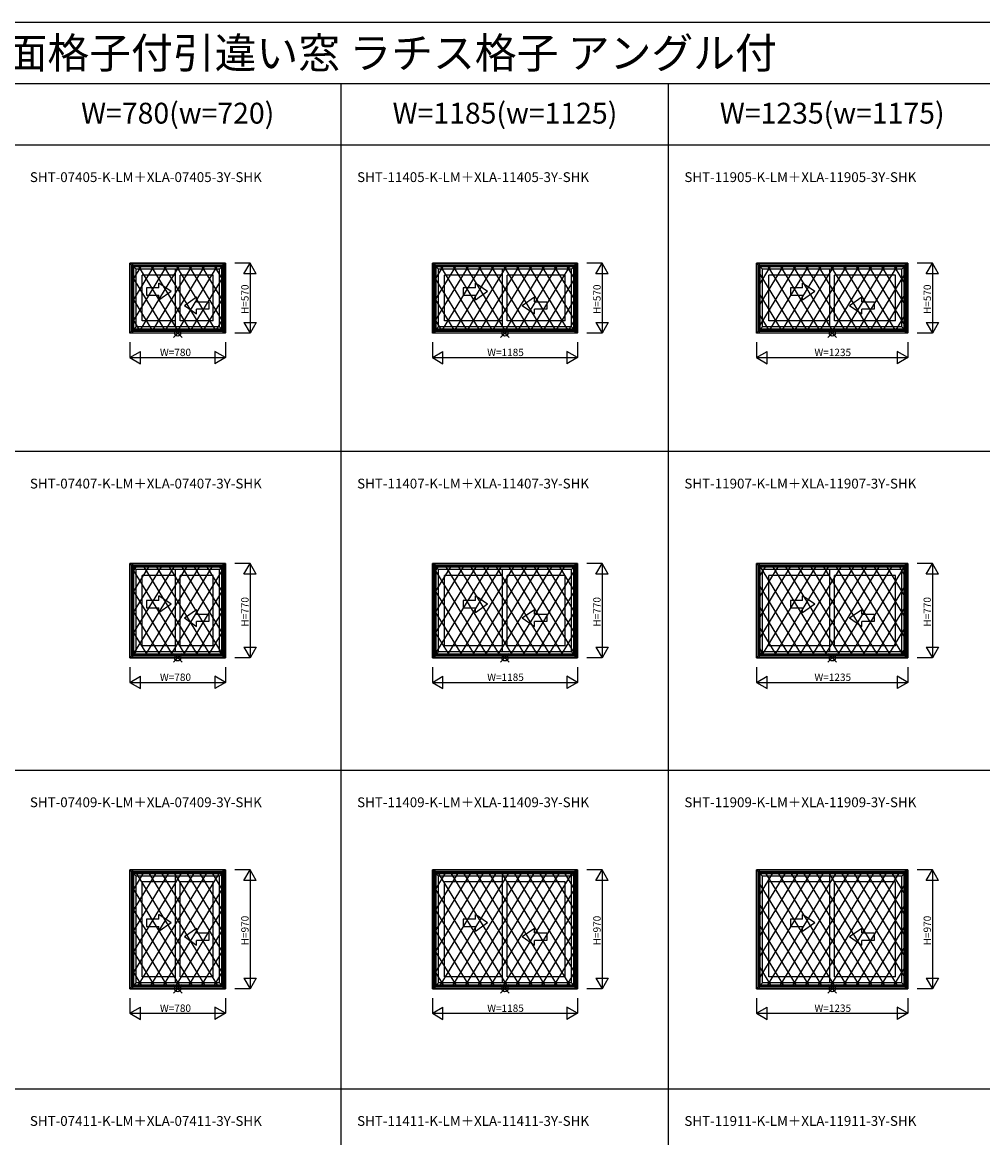
# Model space of a CAD drawing. Extents: x 0 to 27500, y 0 to 20000.
# Drawn here: x 5907 to 13743, y 10900 to 20000 of the extents above; entities that cross this region are included whole.
import ezdxf
from ezdxf.enums import TextEntityAlignment as Align

# ---------------------------------------------------------------- set-up
doc = ezdxf.new("R2010")
doc.units = 0
doc.layers.get('0').update_dxf_attribs({"linetype": 'CONTINUOUS'})
for name, color, linetype in [('YKK_A1', 4, 'CONTINUOUS'), ('YKK_A2', 3, 'CONTINUOUS'), ('YKK_F1', 7, 'CONTINUOUS'), ('YKK_IN', 1, 'CONTINUOUS'), ('YKK_N1', 2, 'CONTINUOUS')]:
    doc.layers.add(name, color=color, linetype=linetype)
doc.styles.add('EXTFONT', font='txt.shx', dxfattribs={"height": 60, "bigfont": 'EXTFONT'})

msp = doc.modelspace()

# ---------------------------------------------------------------- linework, layer by layer
at = {"layer": 'YKK_A1'}
for p, q in [((7565, 18035), (6785, 18035)), ((6785, 17465), (6785, 18035)), ((6785, 18035), (6835, 17985)), ((6798, 18022), (7552, 18022)), ((6798, 18022), (6798, 17478)), ((7565, 18035), (7515, 17985)), ((7552, 18022), (7552, 17478)), ((7565, 17465), (7565, 18035)), ((10437.5, 18035), (9252.5, 18035)), ((9252.5, 17465), (9252.5, 18035)), ((9252.5, 18035), (9302.5, 17985)), ((9265.5, 18022), (10424.5, 18022)), ((9265.5, 18022), (9265.5, 17478)), ((10437.5, 18035), (10387.5, 17985)), ((10424.5, 18022), (10424.5, 17478)), ((10437.5, 17465), (10437.5, 18035)), ((13132.5, 18035), (11897.5, 18035)), ((11897.5, 17465), (11897.5, 18035)), ((11897.5, 18035), (11947.5, 17985)), ((11910.5, 18022), (13119.5, 18022)), ((11910.5, 18022), (11910.5, 17478)), ((13132.5, 18035), (13082.5, 17985)), ((13119.5, 18022), (13119.5, 17478)), ((13132.5, 17465), (13132.5, 18035)), ((7538.2, 18008.2), (6811.8, 18008.2)), ((6811.8, 17491.8), (6811.8, 18008.2)), ((7534, 18004), (6816, 18004)), ((6816, 17496), (6816, 18004)), ((7515, 17985), (6835, 17985)), ((6835, 17515), (6835, 17985)), ((7156, 17938), (6885, 17938)), ((6885, 17564), (6885, 17938)), ((7156, 17515), (7156, 17985)), ((7194, 17564), (7194, 17938)), ((7465, 17938), (7194, 17938)), ((7465, 17564), (7465, 17938)), ((7515, 17515), (7515, 17985)), ((7534, 17496), (7534, 18004)), ((7538.2, 17491.8), (7538.2, 18008.2)), ((10410.7, 18008.2), (9279.3, 18008.2)), ((9279.3, 17491.8), (9279.3, 18008.2)), ((10406.5, 18004), (9283.5, 18004)), ((9283.5, 17496), (9283.5, 18004)), ((10387.5, 17985), (9302.5, 17985)), ((9302.5, 17515), (9302.5, 17985)), ((9826, 17938), (9352.5, 17938)), ((9352.5, 17564), (9352.5, 17938)), ((9826, 17515), (9826, 17985)), ((9864, 17564), (9864, 17938)), ((10337.5, 17938), (9864, 17938)), ((10337.5, 17564), (10337.5, 17938)), ((10387.5, 17515), (10387.5, 17985)), ((10406.5, 17496), (10406.5, 18004)), ((10410.7, 17491.8), (10410.7, 18008.2)), ((13105.7, 18008.2), (11924.3, 18008.2)), ((11924.3, 17491.8), (11924.3, 18008.2)), ((13101.5, 18004), (11928.5, 18004)), ((11928.5, 17496), (11928.5, 18004)), ((13082.5, 17985), (11947.5, 17985)), ((11947.5, 17515), (11947.5, 17985)), ((12496, 17938), (11997.5, 17938)), ((11997.5, 17564), (11997.5, 17938)), ((12496, 17515), (12496, 17985)), ((12534, 17564), (12534, 17938)), ((13032.5, 17938), (12534, 17938)), ((13032.5, 17564), (13032.5, 17938)), ((13082.5, 17515), (13082.5, 17985)), ((13101.5, 17496), (13101.5, 18004)), ((13105.7, 17491.8), (13105.7, 18008.2)), ((7156, 17564), (6885, 17564)), ((7465, 17564), (7194, 17564)), ((9826, 17564), (9352.5, 17564)), ((10337.5, 17564), (9864, 17564)), ((12496, 17564), (11997.5, 17564)), ((13032.5, 17564), (12534, 17564)), ((6785, 17465), (6835, 17515)), ((7552, 17478), (6798, 17478)), ((6811.8, 17491.8), (7538.2, 17491.8)), ((7534, 17496), (6816, 17496)), ((7515, 17515), (6835, 17515)), ((7565, 17465), (7515, 17515)), ((9252.5, 17465), (9302.5, 17515)), ((10424.5, 17478), (9265.5, 17478)), ((9279.3, 17491.8), (10410.7, 17491.8)), ((10406.5, 17496), (9283.5, 17496)), ((10387.5, 17515), (9302.5, 17515)), ((10437.5, 17465), (10387.5, 17515)), ((11897.5, 17465), (11947.5, 17515)), ((13119.5, 17478), (11910.5, 17478)), ((11924.3, 17491.8), (13105.7, 17491.8)), ((13101.5, 17496), (11928.5, 17496)), ((13082.5, 17515), (11947.5, 17515)), ((13132.5, 17465), (13082.5, 17515)), ((7565, 17465), (6785, 17465)), ((10437.5, 17465), (9252.5, 17465)), ((13132.5, 17465), (11897.5, 17465)), ((7565, 15585), (6785, 15585)), ((6785, 14815), (6785, 15585)), ((6785, 15585), (6835, 15535)), ((6798, 15572), (7552, 15572)), ((6798, 15572), (6798, 14828)), ((7565, 15585), (7515, 15535)), ((7552, 15572), (7552, 14828)), ((7565, 14815), (7565, 15585)), ((10437.5, 15585), (9252.5, 15585)), ((9252.5, 14815), (9252.5, 15585)), ((9252.5, 15585), (9302.5, 15535)), ((9265.5, 15572), (10424.5, 15572)), ((9265.5, 15572), (9265.5, 14828)), ((10437.5, 15585), (10387.5, 15535)), ((10424.5, 15572), (10424.5, 14828)), ((10437.5, 14815), (10437.5, 15585)), ((13132.5, 15585), (11897.5, 15585)), ((11897.5, 14815), (11897.5, 15585)), ((11897.5, 15585), (11947.5, 15535)), ((11910.5, 15572), (13119.5, 15572)), ((11910.5, 15572), (11910.5, 14828)), ((13132.5, 15585), (13082.5, 15535)), ((13119.5, 15572), (13119.5, 14828)), ((13132.5, 14815), (13132.5, 15585)), ((7538.2, 15558.2), (6811.8, 15558.2)), ((6811.8, 14841.8), (6811.8, 15558.2)), ((7534, 15554), (6816, 15554)), ((6816, 14846), (6816, 15554)), ((7515, 15535), (6835, 15535)), ((6835, 14865), (6835, 15535)), ((7156, 15488), (6885, 15488)), ((6885, 14914), (6885, 15488)), ((7156, 14865), (7156, 15535)), ((7194, 14914), (7194, 15488)), ((7465, 15488), (7194, 15488)), ((7465, 14914), (7465, 15488)), ((7515, 14865), (7515, 15535)), ((7534, 14846), (7534, 15554)), ((7538.2, 14841.8), (7538.2, 15558.2)), ((10410.7, 15558.2), (9279.3, 15558.2)), ((9279.3, 14841.8), (9279.3, 15558.2)), ((10406.5, 15554), (9283.5, 15554)), ((9283.5, 14846), (9283.5, 15554)), ((10387.5, 15535), (9302.5, 15535)), ((9302.5, 14865), (9302.5, 15535)), ((9826, 15488), (9352.5, 15488)), ((9352.5, 14914), (9352.5, 15488)), ((9826, 14865), (9826, 15535)), ((9864, 14914), (9864, 15488)), ((10337.5, 15488), (9864, 15488)), ((10337.5, 14914), (10337.5, 15488)), ((10387.5, 14865), (10387.5, 15535)), ((10406.5, 14846), (10406.5, 15554)), ((10410.7, 14841.8), (10410.7, 15558.2)), ((13105.7, 15558.2), (11924.3, 15558.2)), ((11924.3, 14841.8), (11924.3, 15558.2)), ((13101.5, 15554), (11928.5, 15554)), ((11928.5, 14846), (11928.5, 15554)), ((13082.5, 15535), (11947.5, 15535)), ((11947.5, 14865), (11947.5, 15535)), ((12496, 15488), (11997.5, 15488)), ((11997.5, 14914), (11997.5, 15488)), ((12496, 14865), (12496, 15535)), ((12534, 14914), (12534, 15488)), ((13032.5, 15488), (12534, 15488)), ((13032.5, 14914), (13032.5, 15488)), ((13082.5, 14865), (13082.5, 15535)), ((13101.5, 14846), (13101.5, 15554)), ((13105.7, 14841.8), (13105.7, 15558.2)), ((6785, 14815), (6835, 14865)), ((6811.8, 14841.8), (7538.2, 14841.8)), ((7534, 14846), (6816, 14846)), ((7515, 14865), (6835, 14865)), ((7156, 14914), (6885, 14914)), ((7465, 14914), (7194, 14914)), ((7565, 14815), (7515, 14865)), ((9252.5, 14815), (9302.5, 14865)), ((9279.3, 14841.8), (10410.7, 14841.8)), ((10406.5, 14846), (9283.5, 14846)), ((10387.5, 14865), (9302.5, 14865)), ((9826, 14914), (9352.5, 14914)), ((10337.5, 14914), (9864, 14914)), ((10437.5, 14815), (10387.5, 14865)), ((11897.5, 14815), (11947.5, 14865)), ((11924.3, 14841.8), (13105.7, 14841.8)), ((13101.5, 14846), (11928.5, 14846)), ((13082.5, 14865), (11947.5, 14865)), ((12496, 14914), (11997.5, 14914)), ((13032.5, 14914), (12534, 14914)), ((13132.5, 14815), (13082.5, 14865)), ((7565, 14815), (6785, 14815)), ((7552, 14828), (6798, 14828)), ((10437.5, 14815), (9252.5, 14815)), ((10424.5, 14828), (9265.5, 14828)), ((13132.5, 14815), (11897.5, 14815)), ((13119.5, 14828), (11910.5, 14828)), ((7565, 13085), (6785, 13085)), ((6785, 12115), (6785, 13085)), ((6785, 13085), (6835, 13035)), ((6798, 13072), (7552, 13072)), ((6798, 13072), (6798, 12128)), ((7538.2, 13058.2), (6811.8, 13058.2)), ((6811.8, 12141.8), (6811.8, 13058.2)), ((7534, 13054), (6816, 13054)), ((6816, 12146), (6816, 13054)), ((7515, 13035), (6835, 13035)), ((6835, 12165), (6835, 13035)), ((7156, 12165), (7156, 13035)), ((7565, 13085), (7515, 13035)), ((7515, 12165), (7515, 13035)), ((7534, 12146), (7534, 13054)), ((7538.2, 12141.8), (7538.2, 13058.2)), ((7552, 13072), (7552, 12128)), ((7565, 12115), (7565, 13085)), ((10437.5, 13085), (9252.5, 13085)), ((9252.5, 12115), (9252.5, 13085)), ((9252.5, 13085), (9302.5, 13035)), ((9265.5, 13072), (10424.5, 13072)), ((9265.5, 13072), (9265.5, 12128)), ((10410.7, 13058.2), (9279.3, 13058.2)), ((9279.3, 12141.8), (9279.3, 13058.2)), ((10406.5, 13054), (9283.5, 13054)), ((9283.5, 12146), (9283.5, 13054)), ((10387.5, 13035), (9302.5, 13035)), ((9302.5, 12165), (9302.5, 13035)), ((9826, 12165), (9826, 13035)), ((10437.5, 13085), (10387.5, 13035)), ((10387.5, 12165), (10387.5, 13035)), ((10406.5, 12146), (10406.5, 13054)), ((10410.7, 12141.8), (10410.7, 13058.2)), ((10424.5, 13072), (10424.5, 12128)), ((10437.5, 12115), (10437.5, 13085)), ((13132.5, 13085), (11897.5, 13085)), ((11897.5, 12115), (11897.5, 13085)), ((11897.5, 13085), (11947.5, 13035)), ((11910.5, 13072), (13119.5, 13072)), ((11910.5, 13072), (11910.5, 12128)), ((13105.7, 13058.2), (11924.3, 13058.2)), ((11924.3, 12141.8), (11924.3, 13058.2)), ((13101.5, 13054), (11928.5, 13054)), ((11928.5, 12146), (11928.5, 13054)), ((13082.5, 13035), (11947.5, 13035)), ((11947.5, 12165), (11947.5, 13035)), ((12496, 12165), (12496, 13035)), ((13132.5, 13085), (13082.5, 13035)), ((13082.5, 12165), (13082.5, 13035)), ((13101.5, 12146), (13101.5, 13054)), ((13105.7, 12141.8), (13105.7, 13058.2)), ((13119.5, 13072), (13119.5, 12128)), ((13132.5, 12115), (13132.5, 13085)), ((7156, 12988), (6885, 12988)), ((6885, 12214), (6885, 12988)), ((7194, 12214), (7194, 12988)), ((7465, 12988), (7194, 12988)), ((7465, 12214), (7465, 12988)), ((9826, 12988), (9352.5, 12988)), ((9352.5, 12214), (9352.5, 12988)), ((9864, 12214), (9864, 12988)), ((10337.5, 12988), (9864, 12988)), ((10337.5, 12214), (10337.5, 12988)), ((12496, 12988), (11997.5, 12988)), ((11997.5, 12214), (11997.5, 12988)), ((12534, 12214), (12534, 12988)), ((13032.5, 12988), (12534, 12988)), ((13032.5, 12214), (13032.5, 12988)), ((7156, 12214), (6885, 12214)), ((7465, 12214), (7194, 12214)), ((9826, 12214), (9352.5, 12214)), ((10337.5, 12214), (9864, 12214)), ((12496, 12214), (11997.5, 12214)), ((13032.5, 12214), (12534, 12214)), ((6785, 12115), (6835, 12165)), ((7565, 12115), (6785, 12115)), ((7552, 12128), (6798, 12128)), ((6811.8, 12141.8), (7538.2, 12141.8)), ((7534, 12146), (6816, 12146)), ((7515, 12165), (6835, 12165)), ((7565, 12115), (7515, 12165)), ((9252.5, 12115), (9302.5, 12165)), ((10437.5, 12115), (9252.5, 12115)), ((10424.5, 12128), (9265.5, 12128)), ((9279.3, 12141.8), (10410.7, 12141.8)), ((10406.5, 12146), (9283.5, 12146)), ((10387.5, 12165), (9302.5, 12165)), ((10437.5, 12115), (10387.5, 12165)), ((11897.5, 12115), (11947.5, 12165)), ((13132.5, 12115), (11897.5, 12115)), ((13119.5, 12128), (11910.5, 12128)), ((11924.3, 12141.8), (13105.7, 12141.8)), ((13101.5, 12146), (11928.5, 12146)), ((13082.5, 12165), (11947.5, 12165)), ((13132.5, 12115), (13082.5, 12165))]:
    msp.add_line(p, q, dxfattribs=at)
at = {"layer": 'YKK_A1', "linetype": 'Continuous'}
for p, q in [((7120.5, 17802.7), (7020.5, 17872)), ((7020.5, 17832.7), (7020.5, 17872)), ((9703.7, 17802.7), (9603.7, 17872)), ((9603.7, 17832.7), (9603.7, 17872)), ((12373.7, 17802.7), (12273.7, 17872)), ((12273.7, 17832.7), (12273.7, 17872)), ((6920.5, 17832.7), (6920.5, 17772.7)), ((7020.5, 17832.7), (6920.5, 17832.7)), ((6920.5, 17772.7), (7020.5, 17772.7)), ((7120.5, 17802.7), (7020.5, 17733.4)), ((7020.5, 17733.4), (7020.5, 17772.7)), ((7229.5, 17690.5), (7329.5, 17759.8)), ((7329.5, 17720.5), (7329.5, 17759.8)), ((9503.7, 17832.7), (9503.7, 17772.7)), ((9603.7, 17832.7), (9503.7, 17832.7)), ((9503.7, 17772.7), (9603.7, 17772.7)), ((9703.7, 17802.7), (9603.7, 17733.4)), ((9603.7, 17733.4), (9603.7, 17772.7)), ((9986.3, 17690.5), (10086.3, 17759.8)), ((10086.3, 17720.5), (10086.3, 17759.8)), ((12173.7, 17832.7), (12173.7, 17772.7)), ((12273.7, 17832.7), (12173.7, 17832.7)), ((12173.7, 17772.7), (12273.7, 17772.7)), ((12373.7, 17802.7), (12273.7, 17733.4)), ((12273.7, 17733.4), (12273.7, 17772.7)), ((12656.3, 17690.5), (12756.3, 17759.8)), ((12756.3, 17720.5), (12756.3, 17759.8)), ((7229.5, 17690.5), (7329.5, 17621.3)), ((7329.5, 17720.5), (7429.5, 17720.5)), ((7429.5, 17660.5), (7329.5, 17660.5)), ((7329.5, 17621.3), (7329.5, 17660.5)), ((7429.5, 17720.5), (7429.5, 17660.5)), ((9986.3, 17690.5), (10086.3, 17621.3)), ((10086.3, 17720.5), (10186.3, 17720.5)), ((10186.3, 17660.5), (10086.3, 17660.5)), ((10086.3, 17621.3), (10086.3, 17660.5)), ((10186.3, 17720.5), (10186.3, 17660.5)), ((12656.3, 17690.5), (12756.3, 17621.3)), ((12756.3, 17720.5), (12856.3, 17720.5)), ((12856.3, 17660.5), (12756.3, 17660.5)), ((12756.3, 17621.3), (12756.3, 17660.5)), ((12856.3, 17720.5), (12856.3, 17660.5)), ((7120.5, 15252.7), (7020.5, 15322)), ((7020.5, 15282.7), (7020.5, 15322)), ((9703.7, 15252.7), (9603.7, 15322)), ((9603.7, 15282.7), (9603.7, 15322)), ((12373.7, 15252.7), (12273.7, 15322)), ((12273.7, 15282.7), (12273.7, 15322)), ((6920.5, 15282.7), (6920.5, 15222.7)), ((7020.5, 15282.7), (6920.5, 15282.7)), ((6920.5, 15222.7), (7020.5, 15222.7)), ((7120.5, 15252.7), (7020.5, 15183.4)), ((7020.5, 15183.4), (7020.5, 15222.7)), ((7229.5, 15140.5), (7329.5, 15209.8)), ((7329.5, 15170.5), (7329.5, 15209.8)), ((9503.7, 15282.7), (9503.7, 15222.7)), ((9603.7, 15282.7), (9503.7, 15282.7)), ((9503.7, 15222.7), (9603.7, 15222.7)), ((9703.7, 15252.7), (9603.7, 15183.4)), ((9603.7, 15183.4), (9603.7, 15222.7)), ((9986.3, 15140.5), (10086.3, 15209.8)), ((10086.3, 15170.5), (10086.3, 15209.8)), ((12173.7, 15282.7), (12173.7, 15222.7)), ((12273.7, 15282.7), (12173.7, 15282.7)), ((12173.7, 15222.7), (12273.7, 15222.7)), ((12373.7, 15252.7), (12273.7, 15183.4)), ((12273.7, 15183.4), (12273.7, 15222.7)), ((12656.3, 15140.5), (12756.3, 15209.8)), ((12756.3, 15170.5), (12756.3, 15209.8)), ((7229.5, 15140.5), (7329.5, 15071.3)), ((7329.5, 15170.5), (7429.5, 15170.5)), ((7429.5, 15110.5), (7329.5, 15110.5)), ((7329.5, 15071.3), (7329.5, 15110.5)), ((7429.5, 15170.5), (7429.5, 15110.5)), ((9986.3, 15140.5), (10086.3, 15071.3)), ((10086.3, 15170.5), (10186.3, 15170.5)), ((10186.3, 15110.5), (10086.3, 15110.5)), ((10086.3, 15071.3), (10086.3, 15110.5)), ((10186.3, 15170.5), (10186.3, 15110.5)), ((12656.3, 15140.5), (12756.3, 15071.3)), ((12756.3, 15170.5), (12856.3, 15170.5)), ((12856.3, 15110.5), (12756.3, 15110.5)), ((12756.3, 15071.3), (12756.3, 15110.5)), ((12856.3, 15170.5), (12856.3, 15110.5)), ((6920.5, 12682.7), (6920.5, 12622.7)), ((7020.5, 12682.7), (6920.5, 12682.7)), ((7120.5, 12652.7), (7020.5, 12722)), ((7020.5, 12682.7), (7020.5, 12722)), ((7120.5, 12652.7), (7020.5, 12583.4)), ((9503.7, 12682.7), (9503.7, 12622.7)), ((9603.7, 12682.7), (9503.7, 12682.7)), ((9703.7, 12652.7), (9603.7, 12722)), ((9603.7, 12682.7), (9603.7, 12722)), ((9703.7, 12652.7), (9603.7, 12583.4)), ((12173.7, 12682.7), (12173.7, 12622.7)), ((12273.7, 12682.7), (12173.7, 12682.7)), ((12373.7, 12652.7), (12273.7, 12722)), ((12273.7, 12682.7), (12273.7, 12722)), ((12373.7, 12652.7), (12273.7, 12583.4)), ((6920.5, 12622.7), (7020.5, 12622.7)), ((7020.5, 12583.4), (7020.5, 12622.7)), ((7229.5, 12540.5), (7329.5, 12609.8)), ((7329.5, 12570.5), (7329.5, 12609.8)), ((7329.5, 12570.5), (7429.5, 12570.5)), ((7429.5, 12570.5), (7429.5, 12510.5)), ((9503.7, 12622.7), (9603.7, 12622.7)), ((9603.7, 12583.4), (9603.7, 12622.7)), ((9986.3, 12540.5), (10086.3, 12609.8)), ((10086.3, 12570.5), (10086.3, 12609.8)), ((10086.3, 12570.5), (10186.3, 12570.5)), ((10186.3, 12570.5), (10186.3, 12510.5)), ((12173.7, 12622.7), (12273.7, 12622.7)), ((12273.7, 12583.4), (12273.7, 12622.7)), ((12656.3, 12540.5), (12756.3, 12609.8)), ((12756.3, 12570.5), (12756.3, 12609.8)), ((12756.3, 12570.5), (12856.3, 12570.5)), ((12856.3, 12570.5), (12856.3, 12510.5)), ((7229.5, 12540.5), (7329.5, 12471.3)), ((7429.5, 12510.5), (7329.5, 12510.5)), ((7329.5, 12471.3), (7329.5, 12510.5)), ((9986.3, 12540.5), (10086.3, 12471.3)), ((10186.3, 12510.5), (10086.3, 12510.5)), ((10086.3, 12471.3), (10086.3, 12510.5)), ((12656.3, 12540.5), (12756.3, 12471.3)), ((12856.3, 12510.5), (12756.3, 12510.5)), ((12756.3, 12471.3), (12756.3, 12510.5))]:
    msp.add_line(p, q, dxfattribs=at)
at = {"layer": 'YKK_A2'}
for p, q in [((6785.5, 18034.5), (6785.5, 17465.5)), ((6785.5, 18034.5), (7564.5, 18034.5)), ((6806.5, 18034.5), (6806.5, 17465.5)), ((7543.5, 18034.5), (7543.5, 17465.5)), ((7564.5, 18034.5), (7564.5, 17465.5)), ((9253, 18034.5), (9253, 17465.5)), ((9253, 18034.5), (10437, 18034.5)), ((9274, 18034.5), (9274, 17465.5)), ((10416, 18034.5), (10416, 17465.5)), ((10437, 18034.5), (10437, 17465.5)), ((11898, 18034.5), (11898, 17465.5)), ((11898, 18034.5), (13132, 18034.5)), ((11919, 18034.5), (11919, 17465.5)), ((13111, 18034.5), (13111, 17465.5)), ((13132, 18034.5), (13132, 17465.5)), ((6806.5, 18013.5), (7543.5, 18013.5)), ((6875.4, 18008.5), (6811.5, 17903.6)), ((7081.7, 18008.5), (6811.5, 17565.3)), ((6978.6, 18008.5), (6811.5, 17734.4)), ((6811.5, 18008.5), (6811.5, 17491.5)), ((6811.5, 18008.5), (7538.5, 18008.5)), ((6855.6, 18008.5), (7170.9, 17491.5)), ((7184.9, 18008.5), (6869.7, 17491.5)), ((6958.8, 18008.5), (7274, 17491.5)), ((7288.1, 18008.5), (6973, 17491.5)), ((7061.9, 18008.5), (7377.1, 17491.5)), ((7391.3, 18008.5), (7076, 17491.5)), ((7165.1, 18008.5), (7480.4, 17491.5)), ((7494.4, 18008.5), (7179.1, 17491.5)), ((7268.4, 18008.5), (7538.5, 17565.4)), ((7371.5, 18008.5), (7538.5, 17734.5)), ((7474.6, 18008.5), (7538.5, 17903.7)), ((7538.5, 18008.5), (7538.5, 17491.5)), ((9274, 18013.5), (10416, 18013.5)), ((9339.1, 18008.5), (9279, 17909.9)), ((9442.3, 18008.5), (9279, 17740.7)), ((9279, 18008.5), (9279, 17491.5)), ((9545.4, 18008.5), (9279, 17571.4)), ((9279, 18008.5), (10411, 18008.5)), ((9319.1, 18008.5), (9634.6, 17491.5)), ((9648.6, 18008.5), (9333.4, 17491.5)), ((9422.4, 18008.5), (9737.8, 17491.5)), ((9751.7, 18008.5), (9436.5, 17491.5)), ((9525.6, 18008.5), (9840.9, 17491.5)), ((9854.9, 18008.5), (9539.7, 17491.5)), ((9628.8, 18008.5), (9944, 17491.5)), ((9958.1, 18008.5), (9643, 17491.5)), ((9731.9, 18008.5), (10047.1, 17491.5)), ((10061.3, 18008.5), (9746, 17491.5)), ((9835.1, 18008.5), (10150.4, 17491.5)), ((10164.4, 18008.5), (9849.1, 17491.5)), ((9938.4, 18008.5), (10253.5, 17491.5)), ((10267.6, 18008.5), (9952.3, 17491.5)), ((10041.5, 18008.5), (10356.6, 17491.5)), ((10370.9, 18008.5), (10055.4, 17491.5)), ((10144.6, 18008.5), (10411, 17571.5)), ((10247.8, 18008.5), (10411, 17740.7)), ((10350.9, 18008.5), (10411, 17909.9)), ((10411, 18008.5), (10411, 17491.5)), ((11919, 18013.5), (13111, 18013.5)), ((12112.3, 18008.5), (11924, 17699.7)), ((12009.1, 18008.5), (11924, 17868.9)), ((12215.4, 18008.5), (11924, 17530.4)), ((11924, 18008.5), (11924, 17491.5)), ((11924, 18008.5), (13106, 18008.5)), ((11924, 17946.4), (12201.5, 17491.5)), ((11989.1, 18008.5), (12304.6, 17491.5)), ((12318.6, 18008.5), (12003.4, 17491.5)), ((12092.4, 18008.5), (12407.8, 17491.5)), ((12421.7, 18008.5), (12106.5, 17491.5)), ((12195.6, 18008.5), (12510.9, 17491.5)), ((12524.9, 18008.5), (12209.7, 17491.5)), ((12298.8, 18008.5), (12614, 17491.5)), ((12628.1, 18008.5), (12313, 17491.5)), ((12401.9, 18008.5), (12717.1, 17491.5)), ((12731.3, 18008.5), (12416, 17491.5)), ((12505.1, 18008.5), (12820.4, 17491.5)), ((12834.4, 18008.5), (12519.1, 17491.5)), ((12608.4, 18008.5), (12923.5, 17491.5)), ((12937.6, 18008.5), (12622.3, 17491.5)), ((12711.5, 18008.5), (13026.6, 17491.5)), ((13040.9, 18008.5), (12725.4, 17491.5)), ((12814.6, 18008.5), (13106, 17530.5)), ((13106, 17946.3), (12828.6, 17491.5)), ((12917.8, 18008.5), (13106, 17699.7)), ((13020.9, 18008.5), (13106, 17868.9)), ((13106, 18008.5), (13106, 17491.5)), ((6811.5, 17911.6), (7067.8, 17491.5)), ((7538.5, 17911.6), (7282.3, 17491.5)), ((9279, 17905.4), (9531.5, 17491.5)), ((10411, 17905.4), (10158.6, 17491.5)), ((11924, 17777.1), (12098.3, 17491.5)), ((13106, 17777), (12931.8, 17491.5)), ((6811.5, 17742.4), (6964.6, 17491.5)), ((7538.5, 17742.3), (7385.4, 17491.5)), ((9279, 17736.1), (9428.3, 17491.5)), ((10411, 17736.1), (10261.8, 17491.5)), ((6811.5, 17573.4), (6861.5, 17491.5)), ((7538.5, 17573.4), (7488.6, 17491.5)), ((9279, 17567.1), (9325.1, 17491.5)), ((10411, 17567.1), (10364.9, 17491.5)), ((11924, 17608.1), (11995.1, 17491.5)), ((13106, 17608), (13034.9, 17491.5)), ((6806.5, 17486.5), (7543.5, 17486.5)), ((6811.5, 17491.5), (7538.5, 17491.5)), ((9274, 17486.5), (10416, 17486.5)), ((9279, 17491.5), (10411, 17491.5)), ((11919, 17486.5), (13111, 17486.5)), ((11924, 17491.5), (13106, 17491.5)), ((6785.5, 17465.5), (7564.5, 17465.5)), ((9253, 17465.5), (10437, 17465.5)), ((11898, 17465.5), (13132, 17465.5)), ((6785.5, 15584.5), (6785.5, 14815.5)), ((6785.5, 15584.5), (7564.5, 15584.5)), ((6806.5, 15584.5), (6806.5, 14815.5)), ((6806.5, 15563.5), (7543.5, 15563.5)), ((7543.5, 15584.5), (7543.5, 14815.5)), ((7564.5, 15584.5), (7564.5, 14815.5)), ((9253, 15584.5), (9253, 14815.5)), ((9253, 15584.5), (10437, 15584.5)), ((9274, 15584.5), (9274, 14815.5)), ((9274, 15563.5), (10416, 15563.5)), ((10416, 15584.5), (10416, 14815.5)), ((10437, 15584.5), (10437, 14815.5)), ((11898, 15584.5), (11898, 14815.5)), ((11898, 15584.5), (13132, 15584.5)), ((11919, 15584.5), (11919, 14815.5)), ((11919, 15563.5), (13111, 15563.5)), ((13111, 15584.5), (13111, 14815.5)), ((13132, 15584.5), (13132, 14815.5)), ((7245.9, 15558.5), (6811.5, 14846.1)), ((6811.5, 15558.5), (6811.5, 14841.5)), ((6811.5, 15558.5), (7538.5, 15558.5)), ((7142.6, 15558.5), (6811.5, 15015.3)), ((6936.4, 15558.5), (6811.5, 15353.6)), ((7039.5, 15558.5), (6811.5, 15184.4)), ((6833.2, 15558.5), (6811.5, 15522.8)), ((6811.5, 15530.8), (7231.9, 14841.5)), ((6897.8, 15558.5), (7335, 14841.5)), ((7349.1, 15558.5), (6912, 14841.5)), ((7000.9, 15558.5), (7438, 14841.5)), ((7452.2, 15558.5), (7015, 14841.5)), ((7104.1, 15558.5), (7538.5, 14846.2)), ((7538.5, 15530.8), (7118.2, 14841.5)), ((7207.4, 15558.5), (7538.5, 15015.4)), ((7310.5, 15558.5), (7538.5, 15184.5)), ((7413.6, 15558.5), (7538.5, 15353.7)), ((7516.8, 15558.5), (7538.5, 15522.9)), ((7538.5, 15558.5), (7538.5, 14841.5)), ((9279, 15558.5), (9279, 14841.5)), ((9709.5, 15558.5), (9279, 14852.2)), ((9279, 15558.5), (10411, 15558.5)), ((9400.1, 15558.5), (9279, 15359.9)), ((9503.2, 15558.5), (9279, 15190.7)), ((9606.4, 15558.5), (9279, 15021.4)), ((9297, 15558.5), (9279, 15529)), ((9279, 15524.2), (9695.6, 14841.5)), ((9361.4, 15558.5), (9798.7, 14841.5)), ((9812.6, 15558.5), (9375.5, 14841.5)), ((9464.6, 15558.5), (9901.9, 14841.5)), ((9915.9, 15558.5), (9478.7, 14841.5)), ((9567.8, 15558.5), (10005, 14841.5)), ((10019.1, 15558.5), (9582, 14841.5)), ((9670.9, 15558.5), (10108, 14841.5)), ((10122.2, 15558.5), (9685, 14841.5)), ((9774.1, 15558.5), (10211.3, 14841.5)), ((10225.4, 15558.5), (9788.2, 14841.5)), ((9877.4, 15558.5), (10314.5, 14841.5)), ((10328.6, 15558.5), (9891.3, 14841.5)), ((9980.5, 15558.5), (10411, 14852.3)), ((10411, 15524.2), (9994.4, 14841.5)), ((10083.6, 15558.5), (10411, 15021.5)), ((10186.8, 15558.5), (10411, 15190.7)), ((10289.9, 15558.5), (10411, 15359.9)), ((10393.1, 15558.5), (10411, 15529.1)), ((10411, 15558.5), (10411, 14841.5)), ((11924, 15558.5), (11924, 14841.5)), ((11924, 15558.5), (13106, 15558.5)), ((12070.1, 15558.5), (11924, 15318.9)), ((11967, 15558.5), (11924, 15488)), ((12173.2, 15558.5), (11924, 15149.7)), ((12276.4, 15558.5), (11924, 14980.4)), ((11928.1, 15558.5), (12365.6, 14841.5)), ((12379.5, 15558.5), (11942.5, 14841.5)), ((12031.4, 15558.5), (12468.7, 14841.5)), ((12482.6, 15558.5), (12045.5, 14841.5)), ((12134.6, 15558.5), (12571.9, 14841.5)), ((12585.9, 15558.5), (12148.7, 14841.5)), ((12237.8, 15558.5), (12675, 14841.5)), ((12689.1, 15558.5), (12252, 14841.5)), ((12340.9, 15558.5), (12778, 14841.5)), ((12792.2, 15558.5), (12355, 14841.5)), ((12444.1, 15558.5), (12881.3, 14841.5)), ((12895.4, 15558.5), (12458.2, 14841.5)), ((12547.4, 15558.5), (12984.5, 14841.5)), ((12998.6, 15558.5), (12561.3, 14841.5)), ((12650.5, 15558.5), (13087.6, 14841.5)), ((13101.9, 15558.5), (12664.4, 14841.5)), ((12753.6, 15558.5), (13106, 14980.5)), ((12856.8, 15558.5), (13106, 15149.7)), ((12959.9, 15558.5), (13106, 15318.9)), ((13063.1, 15558.5), (13106, 15488.1)), ((13106, 15558.5), (13106, 14841.5)), ((11924, 15396.4), (12262.5, 14841.5)), ((13106, 15396.3), (12767.6, 14841.5)), ((6811.5, 15361.6), (7128.7, 14841.5)), ((7538.5, 15361.6), (7221.3, 14841.5)), ((9279, 15355.4), (9592.5, 14841.5)), ((10411, 15355.4), (10097.6, 14841.5)), ((11924, 15227.1), (12159.3, 14841.5)), ((13106, 15227), (12870.7, 14841.5)), ((6811.5, 15192.4), (7025.6, 14841.5)), ((7538.5, 15192.3), (7324.4, 14841.5)), ((9279, 15186.1), (9489.3, 14841.5)), ((10411, 15186.1), (10200.7, 14841.5)), ((6811.5, 15023.4), (6922.5, 14841.5)), ((7538.5, 15023.4), (7427.6, 14841.5)), ((9279, 15017.1), (9386.2, 14841.5)), ((10411, 15017.1), (10303.9, 14841.5)), ((11924, 15058.1), (12056.2, 14841.5)), ((13106, 15058), (12973.9, 14841.5)), ((6806.5, 14836.5), (7543.5, 14836.5)), ((6811.5, 14854.3), (6819.3, 14841.5)), ((6811.5, 14841.5), (7538.5, 14841.5)), ((7538.5, 14854.2), (7530.7, 14841.5)), ((9274, 14836.5), (10416, 14836.5)), ((9279, 14848.1), (9283, 14841.5)), ((9279, 14841.5), (10411, 14841.5)), ((10411, 14848.1), (10407, 14841.5)), ((11919, 14836.5), (13111, 14836.5)), ((11924, 14889.1), (11953, 14841.5)), ((11924, 14841.5), (13106, 14841.5)), ((13106, 14889), (13077, 14841.5)), ((6785.5, 14815.5), (7564.5, 14815.5)), ((9253, 14815.5), (10437, 14815.5)), ((11898, 14815.5), (13132, 14815.5)), ((6785.5, 13084.5), (6785.5, 12115.5)), ((6785.5, 13084.5), (7564.5, 13084.5)), ((6806.5, 13084.5), (6806.5, 12115.5)), ((6806.5, 13063.5), (7543.5, 13063.5)), ((7203.6, 13058.5), (6811.5, 12415.3)), ((7100.5, 13058.5), (6811.5, 12584.4)), ((7306.9, 13058.5), (6811.5, 12246.1)), ((6811.5, 13058.5), (6811.5, 12141.5)), ((6811.5, 13058.5), (7538.5, 13058.5)), ((6894.2, 13058.5), (6811.5, 12922.8)), ((6997.3, 13058.5), (6811.5, 12753.6)), ((6836.8, 13058.5), (7396, 12141.5)), ((7410.1, 13058.5), (6851, 12141.5)), ((6940, 13058.5), (7499, 12141.5)), ((7513.2, 13058.5), (6954.1, 12141.5)), ((7043.2, 13058.5), (7538.5, 12246.2)), ((7146.4, 13058.5), (7538.5, 12415.4)), ((7249.6, 13058.5), (7538.5, 12584.5)), ((7352.7, 13058.5), (7538.5, 12753.7)), ((7455.8, 13058.5), (7538.5, 12922.9)), ((7537.7, 13058.5), (7538.5, 13057.3)), ((7538.5, 13058.5), (7538.5, 12141.5)), ((7543.5, 13084.5), (7543.5, 12115.5)), ((7564.5, 13084.5), (7564.5, 12115.5)), ((9253, 13084.5), (10437, 13084.5)), ((9253, 13084.5), (9253, 12115.5)), ((9274, 13084.5), (9274, 12115.5)), ((9274, 13063.5), (10416, 13063.5)), ((9279, 13058.5), (10411, 13058.5)), ((9770.5, 13058.5), (9279, 12252.2)), ((9564.2, 13058.5), (9279, 12590.7)), ((9667.3, 13058.5), (9279, 12421.4)), ((9279, 13058.5), (9279, 12141.5)), ((9461.1, 13058.5), (9279, 12759.9)), ((9357.9, 13058.5), (9279, 12929)), ((9300.4, 13058.5), (9859.7, 12141.5)), ((9873.6, 13058.5), (9314.6, 12141.5)), ((9403.6, 13058.5), (9962.9, 12141.5)), ((9976.9, 13058.5), (9417.7, 12141.5)), ((9506.8, 13058.5), (10066, 12141.5)), ((10080.1, 13058.5), (9521, 12141.5)), ((9610, 13058.5), (10169, 12141.5)), ((10183.2, 13058.5), (9624.1, 12141.5)), ((9713.2, 13058.5), (10272.3, 12141.5)), ((10286.4, 13058.5), (9727.2, 12141.5)), ((9816.4, 13058.5), (10375.5, 12141.5)), ((10389.6, 13058.5), (9830.3, 12141.5)), ((9919.6, 13058.5), (10411, 12252.3)), ((10022.7, 13058.5), (10411, 12421.5)), ((10125.8, 13058.5), (10411, 12590.7)), ((10229, 13058.5), (10411, 12759.9)), ((10332.1, 13058.5), (10411, 12929.1)), ((10411, 13058.5), (10411, 12141.5)), ((10416, 13084.5), (10416, 12115.5)), ((10437, 13084.5), (10437, 12115.5)), ((11898, 13084.5), (13132, 13084.5)), ((11898, 13084.5), (11898, 12115.5)), ((11919, 13084.5), (11919, 12115.5)), ((11919, 13063.5), (13111, 13063.5)), ((11924, 13058.5), (13106, 13058.5)), ((12337.3, 13058.5), (11924, 12380.4)), ((12234.2, 13058.5), (11924, 12549.7)), ((11924, 13058.5), (11924, 12141.5)), ((12440.5, 13058.5), (11924, 12211.2)), ((11924.8, 13058.5), (11924, 13057.2)), ((12131.1, 13058.5), (11924, 12718.9)), ((12027.9, 13058.5), (11924, 12888)), ((11970.4, 13058.5), (12529.7, 12141.5)), ((12543.6, 13058.5), (11984.6, 12141.5)), ((12073.6, 13058.5), (12632.9, 12141.5)), ((12646.9, 13058.5), (12087.7, 12141.5)), ((12176.8, 13058.5), (12736, 12141.5)), ((12750.1, 13058.5), (12191, 12141.5)), ((12280, 13058.5), (12839, 12141.5)), ((12853.2, 13058.5), (12294.1, 12141.5)), ((12383.2, 13058.5), (12942.3, 12141.5)), ((12956.4, 13058.5), (12397.2, 12141.5)), ((12486.4, 13058.5), (13045.5, 12141.5)), ((13059.6, 13058.5), (12500.3, 12141.5)), ((12589.6, 13058.5), (13106, 12211.3)), ((12692.7, 13058.5), (13106, 12380.5)), ((12795.8, 13058.5), (13106, 12549.7)), ((12899, 13058.5), (13106, 12718.9)), ((13002.1, 13058.5), (13106, 12888.1)), ((13105.2, 13058.5), (13106, 13057.3)), ((13106, 13058.5), (13106, 12141.5)), ((13111, 13084.5), (13111, 12115.5)), ((13132, 13084.5), (13132, 12115.5)), ((6811.5, 12930.8), (7292.9, 12141.5)), ((7538.5, 12930.8), (7057.2, 12141.5)), ((9279, 12924.2), (9756.6, 12141.5)), ((10411, 12924.2), (9933.4, 12141.5)), ((11924, 12965.2), (12426.6, 12141.5)), ((13106, 12965.2), (12603.4, 12141.5)), ((6811.5, 12761.6), (7189.7, 12141.5)), ((7538.5, 12761.6), (7160.3, 12141.5)), ((9279, 12755.4), (9653.5, 12141.5)), ((10411, 12755.4), (10036.6, 12141.5)), ((11924, 12796.4), (12323.5, 12141.5)), ((13106, 12796.3), (12706.6, 12141.5)), ((6811.5, 12592.4), (7086.6, 12141.5)), ((7538.5, 12592.3), (7263.4, 12141.5)), ((9279, 12586.1), (9550.3, 12141.5)), ((10411, 12586.1), (10139.7, 12141.5)), ((11924, 12627.1), (12220.3, 12141.5)), ((13106, 12627), (12809.7, 12141.5)), ((6811.5, 12423.4), (6983.5, 12141.5)), ((7538.5, 12423.4), (7366.6, 12141.5)), ((9279, 12417.1), (9447.2, 12141.5)), ((10411, 12417.1), (10242.8, 12141.5)), ((11924, 12458.1), (12117.2, 12141.5)), ((13106, 12458), (12912.8, 12141.5)), ((11924, 12289.1), (12014.1, 12141.5)), ((13106, 12289), (13016, 12141.5)), ((6811.5, 12254.3), (6880.3, 12141.5)), ((7538.5, 12254.2), (7469.7, 12141.5)), ((9279, 12248.1), (9344.1, 12141.5)), ((10411, 12248.1), (10346, 12141.5)), ((6785.5, 12115.5), (7564.5, 12115.5)), ((6806.5, 12136.5), (7543.5, 12136.5)), ((6811.5, 12141.5), (7538.5, 12141.5)), ((9253, 12115.5), (10437, 12115.5)), ((9274, 12136.5), (10416, 12136.5)), ((9279, 12141.5), (10411, 12141.5)), ((11898, 12115.5), (13132, 12115.5)), ((11919, 12136.5), (13111, 12136.5)), ((11924, 12141.5), (13106, 12141.5))]:
    msp.add_line(p, q, dxfattribs=at)
at = {"layer": 'YKK_F1', "color": 7}
for p, q in [((0, 20000), (27500, 20000)), ((0, 19500), (24730, 19500)), ((8510, 2762.5), (8510, 19500)), ((11180, 2762.5), (11180, 19500)), ((0, 19000), (24730, 19000)), ((0, 16500), (24730, 16500)), ((0, 13900), (24730, 13900)), ((0, 11300), (24730, 11300))]:
    msp.add_line(p, q, dxfattribs=at)
at = {"layer": 'YKK_IN', "linetype": 'Continuous'}
for p, q in [((7139.6, 17429.6), (7210.4, 17500.4)), ((7139.6, 17500.4), (7210.4, 17429.6)), ((9809.6, 17429.6), (9880.4, 17500.4)), ((9809.6, 17500.4), (9880.4, 17429.6)), ((12479.6, 17429.6), (12550.4, 17500.4)), ((12479.6, 17500.4), (12550.4, 17429.6)), ((7139.6, 14779.6), (7210.4, 14850.4)), ((7139.6, 14850.4), (7210.4, 14779.6)), ((9809.6, 14779.6), (9880.4, 14850.4)), ((9809.6, 14850.4), (9880.4, 14779.6)), ((12479.6, 14779.6), (12550.4, 14850.4)), ((12479.6, 14850.4), (12550.4, 14779.6)), ((7139.6, 12079.6), (7210.4, 12150.4)), ((7139.6, 12150.4), (7210.4, 12079.6)), ((9809.6, 12079.6), (9880.4, 12150.4)), ((9809.6, 12150.4), (9880.4, 12079.6)), ((12479.6, 12079.6), (12550.4, 12150.4)), ((12479.6, 12150.4), (12550.4, 12079.6))]:
    msp.add_line(p, q, dxfattribs=at)
for centre in [(7175, 17465), (9845, 17465), (12515, 17465), (7175, 14815), (9845, 14815), (12515, 14815), (7175, 12115), (9845, 12115), (12515, 12115)]:
    msp.add_circle(centre, 25, dxfattribs=at)
at = {"layer": 'YKK_N1', "linetype": 'Continuous'}
for p, q in [((7765, 18035), (7640, 18035)), ((7715, 17948.4), (7765, 18035)), ((7765, 18035), (7765, 17465)), ((7815, 17948.4), (7765, 18035)), ((10637.5, 18035), (10512.5, 18035)), ((10587.5, 17948.4), (10637.5, 18035)), ((10637.5, 18035), (10637.5, 17465)), ((10687.5, 17948.4), (10637.5, 18035)), ((13332.5, 18035), (13207.5, 18035)), ((13282.5, 17948.4), (13332.5, 18035)), ((13332.5, 18035), (13332.5, 17465)), ((13382.5, 17948.4), (13332.5, 18035)), ((7815, 17948.4), (7715, 17948.4)), ((10687.5, 17948.4), (10587.5, 17948.4)), ((13382.5, 17948.4), (13282.5, 17948.4)), ((7715, 17551.6), (7815, 17551.6)), ((7715, 17551.6), (7765, 17465)), ((7815, 17551.6), (7765, 17465)), ((10587.5, 17551.6), (10687.5, 17551.6)), ((10587.5, 17551.6), (10637.5, 17465)), ((10687.5, 17551.6), (10637.5, 17465)), ((13282.5, 17551.6), (13382.5, 17551.6)), ((13282.5, 17551.6), (13332.5, 17465)), ((13382.5, 17551.6), (13332.5, 17465)), ((6785, 17390), (6785, 17265)), ((7565, 17390), (7565, 17265)), ((7765, 17465), (7640, 17465)), ((9252.5, 17390), (9252.5, 17265)), ((10437.5, 17390), (10437.5, 17265)), ((10637.5, 17465), (10512.5, 17465)), ((11897.5, 17390), (11897.5, 17265)), ((13132.5, 17390), (13132.5, 17265)), ((13332.5, 17465), (13207.5, 17465)), ((6785, 17265), (6871.6, 17315)), ((6871.6, 17215), (6871.6, 17315)), ((7478.4, 17315), (7478.4, 17215)), ((7565, 17265), (7478.4, 17315)), ((9252.5, 17265), (9339.1, 17315)), ((9339.1, 17215), (9339.1, 17315)), ((10350.9, 17315), (10350.9, 17215)), ((10437.5, 17265), (10350.9, 17315)), ((11897.5, 17265), (11984.1, 17315)), ((11984.1, 17215), (11984.1, 17315)), ((13045.9, 17315), (13045.9, 17215)), ((13132.5, 17265), (13045.9, 17315)), ((6785, 17265), (7565, 17265)), ((6785, 17265), (6871.6, 17215)), ((7565, 17265), (7478.4, 17215)), ((9252.5, 17265), (10437.5, 17265)), ((9252.5, 17265), (9339.1, 17215)), ((10437.5, 17265), (10350.9, 17215)), ((11897.5, 17265), (13132.5, 17265)), ((11897.5, 17265), (11984.1, 17215)), ((13132.5, 17265), (13045.9, 17215)), ((7765, 15585), (7640, 15585)), ((7715, 15498.4), (7765, 15585)), ((7765, 15585), (7765, 14815)), ((7815, 15498.4), (7765, 15585)), ((10637.5, 15585), (10512.5, 15585)), ((10587.5, 15498.4), (10637.5, 15585)), ((10637.5, 15585), (10637.5, 14815)), ((10687.5, 15498.4), (10637.5, 15585)), ((13332.5, 15585), (13207.5, 15585)), ((13282.5, 15498.4), (13332.5, 15585)), ((13332.5, 15585), (13332.5, 14815)), ((13382.5, 15498.4), (13332.5, 15585)), ((7815, 15498.4), (7715, 15498.4)), ((10687.5, 15498.4), (10587.5, 15498.4)), ((13382.5, 15498.4), (13282.5, 15498.4)), ((7715, 14901.6), (7815, 14901.6)), ((7715, 14901.6), (7765, 14815)), ((7815, 14901.6), (7765, 14815)), ((10587.5, 14901.6), (10687.5, 14901.6)), ((10587.5, 14901.6), (10637.5, 14815)), ((10687.5, 14901.6), (10637.5, 14815)), ((13282.5, 14901.6), (13382.5, 14901.6)), ((13282.5, 14901.6), (13332.5, 14815)), ((13382.5, 14901.6), (13332.5, 14815)), ((7765, 14815), (7640, 14815)), ((10637.5, 14815), (10512.5, 14815)), ((13332.5, 14815), (13207.5, 14815)), ((6785, 14740), (6785, 14615)), ((6785, 14615), (6871.6, 14665)), ((6871.6, 14565), (6871.6, 14665)), ((7478.4, 14665), (7478.4, 14565)), ((7565, 14615), (7478.4, 14665)), ((7565, 14740), (7565, 14615)), ((9252.5, 14740), (9252.5, 14615)), ((9252.5, 14615), (9339.1, 14665)), ((9339.1, 14565), (9339.1, 14665)), ((10350.9, 14665), (10350.9, 14565)), ((10437.5, 14615), (10350.9, 14665)), ((10437.5, 14740), (10437.5, 14615)), ((11897.5, 14740), (11897.5, 14615)), ((11897.5, 14615), (11984.1, 14665)), ((11984.1, 14565), (11984.1, 14665)), ((13045.9, 14665), (13045.9, 14565)), ((13132.5, 14615), (13045.9, 14665)), ((13132.5, 14740), (13132.5, 14615)), ((6785, 14615), (7565, 14615)), ((6785, 14615), (6871.6, 14565)), ((7565, 14615), (7478.4, 14565)), ((9252.5, 14615), (10437.5, 14615)), ((9252.5, 14615), (9339.1, 14565)), ((10437.5, 14615), (10350.9, 14565)), ((11897.5, 14615), (13132.5, 14615)), ((11897.5, 14615), (11984.1, 14565)), ((13132.5, 14615), (13045.9, 14565)), ((7765, 13085), (7640, 13085)), ((7715, 12998.4), (7765, 13085)), ((7765, 13085), (7765, 12115)), ((7815, 12998.4), (7765, 13085)), ((10637.5, 13085), (10512.5, 13085)), ((10587.5, 12998.4), (10637.5, 13085)), ((10637.5, 13085), (10637.5, 12115)), ((10687.5, 12998.4), (10637.5, 13085)), ((13332.5, 13085), (13207.5, 13085)), ((13282.5, 12998.4), (13332.5, 13085)), ((13332.5, 13085), (13332.5, 12115)), ((13382.5, 12998.4), (13332.5, 13085)), ((7815, 12998.4), (7715, 12998.4)), ((10687.5, 12998.4), (10587.5, 12998.4)), ((13382.5, 12998.4), (13282.5, 12998.4)), ((7715, 12201.6), (7815, 12201.6)), ((7715, 12201.6), (7765, 12115)), ((7815, 12201.6), (7765, 12115)), ((10587.5, 12201.6), (10687.5, 12201.6)), ((10587.5, 12201.6), (10637.5, 12115)), ((10687.5, 12201.6), (10637.5, 12115)), ((13282.5, 12201.6), (13382.5, 12201.6)), ((13282.5, 12201.6), (13332.5, 12115)), ((13382.5, 12201.6), (13332.5, 12115)), ((7765, 12115), (7640, 12115)), ((10637.5, 12115), (10512.5, 12115)), ((13332.5, 12115), (13207.5, 12115)), ((6785, 12040), (6785, 11915)), ((7565, 12040), (7565, 11915)), ((9252.5, 12040), (9252.5, 11915)), ((10437.5, 12040), (10437.5, 11915)), ((11897.5, 12040), (11897.5, 11915)), ((13132.5, 12040), (13132.5, 11915)), ((6785, 11915), (6871.6, 11965)), ((6871.6, 11865), (6871.6, 11965)), ((7478.4, 11965), (7478.4, 11865)), ((7565, 11915), (7478.4, 11965)), ((9252.5, 11915), (9339.1, 11965)), ((9339.1, 11865), (9339.1, 11965)), ((10350.9, 11965), (10350.9, 11865)), ((10437.5, 11915), (10350.9, 11965)), ((11897.5, 11915), (11984.1, 11965)), ((11984.1, 11865), (11984.1, 11965)), ((13045.9, 11965), (13045.9, 11865)), ((13132.5, 11915), (13045.9, 11965)), ((6785, 11915), (7565, 11915)), ((6785, 11915), (6871.6, 11865)), ((7565, 11915), (7478.4, 11865)), ((9252.5, 11915), (10437.5, 11915)), ((9252.5, 11915), (9339.1, 11865)), ((10437.5, 11915), (10350.9, 11865)), ((11897.5, 11915), (13132.5, 11915)), ((11897.5, 11915), (11984.1, 11865)), ((13132.5, 11915), (13045.9, 11865))]:
    msp.add_line(p, q, dxfattribs=at)

# ---------------------------------------------------------------- texts
at = {"style": 'EXTFONT'}
for s, height, p in [('APW330B_14  在来 APW330 防火窓 面格子付引違い窓 ラチス格子 アングル付', 250, (309.2, 19625)), ('SHT-07405-K-LM＋XLA-07405-3Y-SHK', 80, (5969, 18696.8)), ('SHT-11405-K-LM＋XLA-11405-3Y-SHK', 80, (8639, 18696.8)), ('SHT-11905-K-LM＋XLA-11905-3Y-SHK', 80, (11309, 18696.8)), ('SHT-07407-K-LM＋XLA-07407-3Y-SHK', 80, (5969, 16196.8)), ('SHT-11407-K-LM＋XLA-11407-3Y-SHK', 80, (8639, 16196.8)), ('SHT-11907-K-LM＋XLA-11907-3Y-SHK', 80, (11309, 16196.8)), ('SHT-07409-K-LM＋XLA-07409-3Y-SHK', 80, (5969, 13596.8)), ('SHT-11409-K-LM＋XLA-11409-3Y-SHK', 80, (8639, 13596.8)), ('SHT-11909-K-LM＋XLA-11909-3Y-SHK', 80, (11309, 13596.8)), ('SHT-07411-K-LM＋XLA-07411-3Y-SHK', 80, (5969, 10996.8)), ('SHT-11411-K-LM＋XLA-11411-3Y-SHK', 80, (8639, 10996.8)), ('SHT-11911-K-LM＋XLA-11911-3Y-SHK', 80, (11309, 10996.8))]:
    msp.add_text(s, height=height, dxfattribs=at).set_placement(p)
at = {"color": 3, "style": 'EXTFONT'}
for s, p in [('W=780(w=720)', (7175, 19236.6)), ('W=1185(w=1125)', (9845, 19236.6)), ('W=1235(w=1175)', (12515, 19236.6))]:
    msp.add_text(s, height=170, dxfattribs=at).set_placement(p, align=Align.MIDDLE)
at = {"layer": 'YKK_N1'}
for s, p in [('H=570', (7753, 17619.7)), ('H=570', (10625.5, 17619.7)), ('H=570', (13320.5, 17619.7)), ('H=770', (7753, 15069.7)), ('H=770', (10625.5, 15069.7)), ('H=770', (13320.5, 15069.7)), ('H=970', (7753, 12469.7)), ('H=970', (10625.5, 12469.7)), ('H=970', (13320.5, 12469.7))]:
    msp.add_text(s, height=60, rotation=90, dxfattribs=at).set_placement(p)
for s, p in [('W=780', (7030, 17277)), ('W=1185', (9700, 17277)), ('W=1235', (12370, 17277)), ('W=780', (7030, 14627)), ('W=1185', (9700, 14627)), ('W=1235', (12370, 14627)), ('W=780', (7030, 11927)), ('W=1185', (9700, 11927)), ('W=1235', (12370, 11927))]:
    msp.add_text(s, height=60, dxfattribs=at).set_placement(p)

doc.saveas('drawing.dxf')
